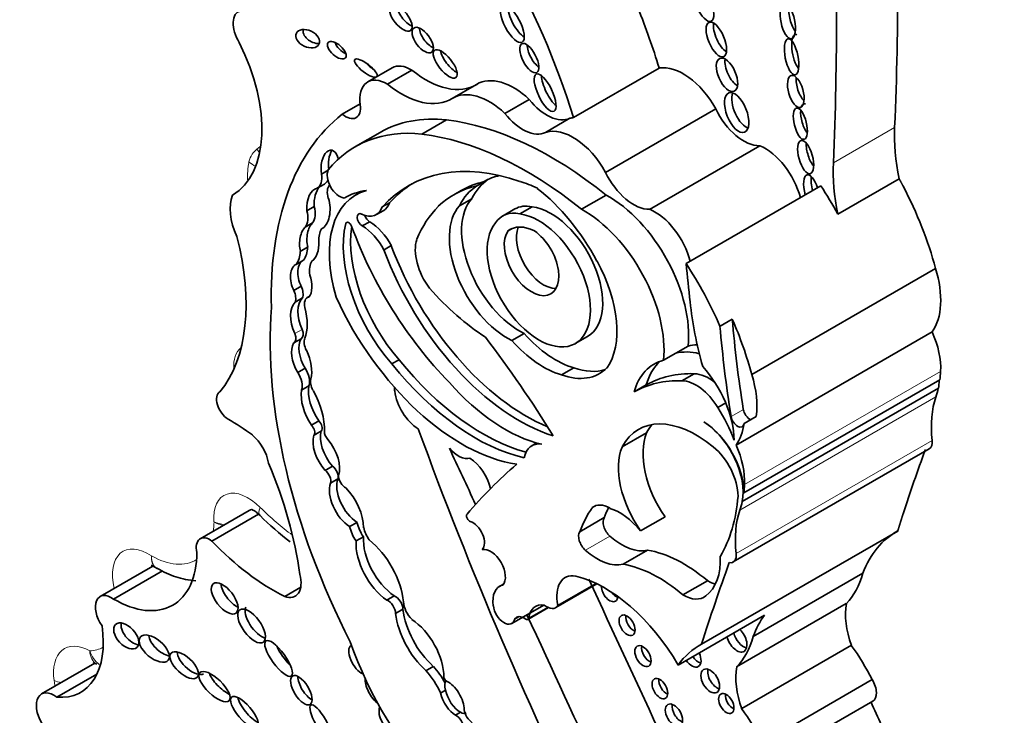
# Model space of a CAD drawing. Units: millimetres. Extents: x 0 to 781, y 0 to 1164.
# Drawn here: x 239 to 250, y 273 to 280 of the extents above; entities that cross this region are included whole.
import ezdxf
from ezdxf import colors
from ezdxf.entities.mleader import LeaderData, LeaderLine
from ezdxf.math import Vec2, Vec3

# ---------------------------------------------------------------- set-up
doc = ezdxf.new("R2010")
doc.units = ezdxf.units.MM
doc.layers.add('DV6_Défaut', color=7, linetype='Continuous')
doc.layers.add('Défaut', color=7, linetype='Continuous')

# ---------------------------------------------------------------- blocks, each defined once
blk = doc.blocks.new('_DOT')
at = {"color": 0}
blk.add_line((0, 0), (-1, 0), dxfattribs=at)
at = {"color": 0, "const_width": 0.333}
blk.add_lwpolyline([(-0.1665, 0, 1), (0.1665, 0, 1)], format="xyb", close=True, dxfattribs=at)
blk = doc.blocks.new('SE5')
at = {"layer": 'DV6_Défaut', "color": 7, "linetype": 'Continuous', "lineweight": 35}
for p, q in [((243.064, 279.966), (242.805, 279.817)), ((243.016, 279.792), (243.274, 279.941)), ((244.985, 279.44), (245.893, 279.964)), ((243.701, 279.641), (243.959, 279.79)), ((242.535, 279.474), (242.725, 279.583)), ((244.259, 279.482), (244.517, 279.631)), ((245.326, 278.858), (246.493, 279.532)), ((243.38, 279.263), (243.641, 279.414)), ((244.69, 279.282), (244.948, 279.431)), ((242.936, 279.281), (242.675, 279.131)), ((245.792, 278.466), (246.959, 279.14)), ((242.386, 278.881), (242.315, 278.84)), ((244.039, 278.759), (243.961, 278.714)), ((247.787, 278.415), (248.436, 278.789)), ((242.347, 278.734), (242.269, 278.689)), ((242.743, 278.657), (242.679, 278.62)), ((243.794, 278.664), (243.716, 278.619)), ((246.178, 277.891), (247.606, 278.716)), ((243.037, 278.536), (242.959, 278.491)), ((243.908, 278.579), (243.778, 278.504)), ((245.071, 278.467), (245.332, 278.617)), ((242.238, 278.496), (242.16, 278.451)), ((242.897, 278.41), (242.975, 278.455)), ((244.364, 278.47), (244.234, 278.395)), ((244.546, 278.493), (244.416, 278.418)), ((242.826, 278.335), (242.748, 278.29)), ((242.221, 278.322), (242.144, 278.277)), ((244.334, 278.262), (244.292, 278.238)), ((242.169, 278.065), (242.091, 278.02)), ((243.055, 278.081), (242.978, 278.036)), ((242.125, 277.928), (242.047, 277.883)), ((246.874, 276.715), (248.821, 277.84)), ((242.101, 277.65), (242.023, 277.605)), ((242.115, 277.527), (242.037, 277.482)), ((242.185, 277.542), (242.165, 277.53)), ((246.667, 277.303), (246.538, 277.228)), ((242.023, 277.05), (242.101, 277.095)), ((244.462, 277.15), (244.332, 277.075)), ((245.004, 277.044), (245.134, 277.119)), ((246.708, 275.967), (248.785, 277.167)), ((246.069, 276.942), (246.2, 277.017)), ((243.137, 276.872), (243.059, 276.827)), ((245.939, 276.867), (246.069, 276.942)), ((242.142, 276.782), (242.064, 276.737)), ((244.988, 276.787), (244.858, 276.712)), ((246.265, 276.724), (246.135, 276.649)), ((246.79, 275.46), (248.867, 276.659)), ((242.182, 276.594), (242.105, 276.549)), ((245.757, 276.606), (245.627, 276.531)), ((246.774, 275.37), (248.851, 276.569)), ((246.598, 276.414), (246.514, 276.365)), ((246.922, 276.271), (246.792, 276.196)), ((242.288, 276.223), (242.21, 276.178)), ((242.314, 276.117), (242.237, 276.072)), ((245.5, 275.947), (245.76, 276.097)), ((244.595, 275.991), (244.543, 275.961)), ((246.677, 274.728), (248.754, 275.927)), ((242.433, 275.744), (242.355, 275.699)), ((242.489, 275.609), (242.411, 275.564)), ((245.184, 275.304), (245.218, 275.324)), ((241.549, 275.274), (241.031, 274.975)), ((241.154, 274.95), (241.649, 275.235)), ((245.052, 275.048), (245.312, 275.198)), ((245.697, 275.058), (245.957, 275.208)), ((242.692, 275.148), (242.614, 275.103)), ((242.76, 274.996), (242.682, 274.951)), ((246.343, 273.857), (248.421, 275.056)), ((245.511, 274.704), (245.771, 274.854)), ((240.53, 274.685), (239.969, 274.362)), ((240.113, 274.335), (240.63, 274.634)), ((246.889, 273.937), (248.051, 274.608)), ((244.246, 274.495), (244.202, 274.469)), ((244.797, 274.244), (245.233, 274.496)), ((244.821, 274.267), (245.225, 274.5)), ((246.145, 274.381), (246.404, 274.53)), ((241.927, 274.363), (242.096, 274.461)), ((243.087, 274.369), (243.009, 274.324)), ((244.331, 274.076), (244.672, 274.272)), ((246.714, 273.616), (247.876, 274.287)), ((243.178, 274.228), (243.1, 274.183)), ((244.362, 274.123), (244.409, 274.15)), ((244.502, 274.12), (244.719, 274.245)), ((246.095, 273.636), (247.01, 274.165)), ((246.768, 273.174), (247.93, 273.845)), ((239.914, 273.655), (239.35, 273.329)), ((239.512, 273.295), (239.937, 273.54)), ((243.5, 273.621), (243.422, 273.576)), ((246.988, 272.81), (248.15, 273.481)), ((243.628, 273.369), (243.576, 273.339)), ((246.994, 272.582), (248.156, 273.253)), ((243.788, 273.135), (243.737, 273.105))]:
    blk.add_line(p, q, dxfattribs=at)
at = {"layer": 'DV6_Défaut', "color": 7, "linetype": 'Continuous', "lineweight": 18}
for p, q in [((247.739, 278.96), (248.388, 279.334)), ((242.597, 278.329), (242.573, 278.315)), ((242.11, 277.194), (242.032, 277.149)), ((246.797, 275.549), (248.875, 276.748)), ((246.748, 275.277), (248.825, 276.477)), ((246.785, 276.346), (246.655, 276.271)), ((246.708, 274.817), (248.785, 276.016)), ((245.111, 274.853), (245.37, 275.003)), ((244.511, 274.136), (244.709, 274.25))]:
    blk.add_line(p, q, dxfattribs=at)
at = {"layer": 'DV6_Défaut', "color": 7, "linetype": 'Continuous', "lineweight": 35}
blk.add_arc((243.719, 277.25), 2.888, 224.6502, 233.1064, dxfattribs=at)
at = {"layer": 'DV6_Défaut', "color": 7, "linetype": 'Continuous', "lineweight": 18}
for centre, radius, start, end in [((241.358, 275.617), 0.499, 248.7012, 261.8927), ((241.387, 275.552), 0.452, 242.1586, 255.4599)]:
    blk.add_arc(centre, radius, start, end, dxfattribs=at)
at = {"layer": 'DV6_Défaut', "color": 7, "linetype": 'Continuous', "lineweight": 35}
for centre, major_axis, ratio, start_param, end_param in [((222.44, 295.807), (18.371, -31.819), 0.57735, 0.735659, 0.845062), ((221.791, 295.432), (18.371, -31.819), 0.57735, 0.735659, 0.845062), ((241.464, 279.705), (-2.715, 4.702), 0.57735, 4.337085, 4.688585), ((243.233, 280.54), (-0.105, 0.133), 0.451125, 0.557104, 2.453814), ((244.416, 280.478), (0.103, -0.196), 0.373216, 3.732741, 5.722343), ((247.347, 280.512), (-0.038, 0.185), 0.386094, 0.887581, 2.510241), ((241.569, 280.329), (0.134, -0.232), 0.57735, 2.975991, 4.783972), ((242.372, 280.23), (2.715, -4.702), 0.57735, 1.195493, 1.323536), ((246.576, 280.311), (0.077, -0.182), 0.422957, 3.75641, 5.772953), ((242.247, 280.32), (0.12, -0.058), 0.65233, 3.210667, 5.381942), ((243.466, 280.305), (-0.095, 0.128), 0.474585, 0.578733, 2.453932), ((247.374, 280.127), (-0.038, 0.191), 0.349634, 0, 2.578695), ((247.374, 280.127), (-0.038, 0.191), 0.349634, 6.054508, 6.283185), ((240.601, 279.938), (0.766, -1.326), 0.57735, 0.008657, 1.462958), ((242.556, 280.197), (0.0916, -0.0814), 0.481168, 3.806102, 5.301714), ((244.595, 280.114), (-0.079, 0.153), 0.414584, 0.700156, 2.481314), ((243.704, 280.053), (-0.114, 0.144), 0.397029, 0.598095, 2.424497), ((242.863, 280.008), (0.117, -0.09), 0.311643, 4.162887, 5.007536), ((243.265, 279.618), (0.201, -0.348), 0.57735, 2.323684, 3.141593), ((246.148, 279.356), (0.335, -0.58), 0.57735, 1.540603, 2.922956), ((246.703, 279.944), (-0.076, 0.174), 0.483488, 0.656682, 2.592097), ((243.421, 280.709), (-0.533, 0.923), 0.57735, 2.159934, 3.152139), ((243.006, 279.469), (0.201, -0.348), 0.57735, 2.323684, 4.101713), ((243.163, 280.56), (-0.533, 0.923), 0.57735, 2.159934, 3.152139), ((244.354, 279.116), (0.391, -0.677), 0.57735, 2.055982, 3.152139), ((244.763, 279.747), (0.094, -0.197), 0.347019, 3.800973, 5.678079), ((247.432, 279.768), (-0.048, 0.169), 0.436631, 0.840508, 2.522934), ((244.096, 278.967), (0.391, -0.677), 0.57735, 2.055982, 3.152139), ((246.792, 279.537), (0.083, -0.208), 0.474672, 3.642468, 5.974186), ((244.704, 279.885), (0.258, -0.447), 0.57735, 4.960035, 6.231558), ((247.467, 279.419), (-0.041, 0.166), 0.377742, 0, 0.55808), ((247.467, 279.419), (-0.041, 0.166), 0.377742, 6.036465, 6.283185), ((244.942, 275.721), (-2.234, 3.869), 0.57735, 0.080897, 0.817855), ((242.571, 279.632), (-0.112, 0.194), 0.57735, 2.131818, 4.101713), ((244.446, 279.735), (0.258, -0.447), 0.57735, 4.960035, 6.231558), ((246.788, 279.617), (0.261, -0.452), 0.57735, 4.57, 5.978782), ((247.467, 279.419), (-0.041, 0.166), 0.377742, 0.845197, 2.513), ((244.439, 276.678), (1.503, -2.603), 0.57735, 2.741076, 3.141593), ((244.75, 275.549), (-2.125, 3.68), 0.57735, 5.303099, 5.875845), ((245.239, 278.831), (-0.335, 0.58), 0.57735, 6.064549, 6.158193), ((244.178, 276.528), (1.503, -2.603), 0.57735, 2.741076, 3.358226), ((244.489, 275.398), (-2.125, 3.68), 0.57735, 5.303099, 5.875845), ((244.981, 278.682), (0.335, -0.58), 0.57735, 1.540603, 3.016601), ((249.837, 278.415), (-1.026, 1.777), 0.57735, 0.735659, 1.047521), ((247.536, 279.073), (-0.049, 0.176), 0.395782, 0.88592, 2.460829), ((242.406, 278.911), (-0.012, -0.182), 0.522954, 2.097482, 5.149765), ((242.484, 278.956), (-0.012, -0.182), 0.522954, 3.906169, 5.149765), ((247.013, 278.653), (0.282, -0.489), 0.57735, 1.128134, 2.491093), ((244.871, 275.874), (1.639, -2.839), 0.57735, 2.552723, 3.326407), ((249.188, 278.04), (-1.026, 1.777), 0.57735, 0.735659, 1.047521), ((242.506, 278.753), (-0.092, 0.159), 0.57735, 0.354196, 2.737778), ((245.621, 278.943), (0.261, -0.452), 0.57735, 4.57, 5.978782), ((242.149, 278.897), (0.12, -0.208), 0.57735, 0.002454, 0.984598), ((242.226, 278.942), (0.12, -0.208), 0.57735, 0.002454, 0.38178), ((245.066, 276.462), (1.272, -2.203), 0.57735, 2.963886, 3.141593), ((244.79, 277.618), (0.682, -1.182), 0.57735, 3.179658, 3.509325), ((244.738, 277.588), (0.682, -1.182), 0.57735, 2.945601, 3.16637), ((244.66, 277.543), (-0.682, 1.182), 0.57735, -0.725356, -0.532544), ((247.513, 278.632), (-0.053, 0.2), 0.358073, 0, 1.538747), ((247.513, 278.632), (-0.053, 0.2), 0.358073, 4.939194, 6.283185), ((247.591, 278.677), (-0.053, 0.2), 0.358073, 0.727608, 1.538747), ((242.283, 278.471), (-0.003, 0.219), 0.564956, 0.085364, 1.653785), ((242.361, 278.516), (-0.003, 0.219), 0.564956, 0.525637, 1.653785), ((243.357, 277.446), (0.678, -1.174), 0.57735, 2.986847, 4.319308), ((242.517, 278.568), (-0.099, 0.171), 0.57735, 0.201588, 1.167412), ((243.561, 276.827), (-1.013, 1.755), 0.57735, 6.065211, 6.277253), ((244.949, 275.919), (1.639, -2.839), 0.57735, 3.165358, 3.326407), ((244.988, 276.417), (1.272, -2.203), 0.57735, 2.963886, 3.279607), ((244.66, 277.543), (-0.682, 1.182), 0.57735, 0.024777, 0.367732), ((244.406, 277.531), (-0.79, 1.368), 0.57735, 4.662194, 5.321444), ((246.435, 277.742), (1.306, -2.262), 0.57735, 1.534966, 1.66968), ((247.084, 278.117), (1.306, -2.262), 0.57735, 1.132572, 1.500754), ((241.74, 278.248), (-0.277, 0.479), 0.57735, 0.432477, 1.387121), ((242.283, 278.471), (0.003, -0.219), 0.564956, 0.250498, 2.095862), ((242.797, 278.764), (-0.178, 0.309), 0.57735, 3.141593, 3.615799), ((244.414, 277.885), (0.434, -0.752), 0.57735, 3.324762, 5.576005), ((245.351, 277.62), (-0.604, 1.047), 0.57735, 3.812908, 5.520313), ((241.989, 278.477), (0.129, -0.223), 0.57735, 0.229121, 1.139866), ((242.067, 278.522), (0.129, -0.223), 0.57735, 0.229121, 1.139866), ((242.746, 278.353), (0.0374, -0.0648), 0.57735, 2.443768, 5.537021), ((242.719, 278.719), (-0.178, 0.309), 0.57735, 2.443768, 3.615799), ((245.039, 276.389), (-1.3, 2.252), 0.57735, 0.155225, 0.414379), ((244.284, 277.81), (0.434, -0.752), 0.57735, 3.324762, 5.576005), ((244.553, 277.842), (0.319, -0.553), 0.57735, 2.664854, 3.41863), ((244.683, 277.917), (0.319, -0.553), 0.57735, 2.664854, 3.141593), ((244.748, 277.789), (-0.387, 0.67), 0.57735, 3.141593, 5.874748), ((245.09, 277.469), (0.604, -1.047), 0.57735, 0.671315, 2.37872), ((245.846, 277.979), (0.282, -0.489), 0.57735, 1.128134, 2.491093), ((242.605, 278.287), (0.0233, -0.0404), 0.57735, 1.275814, 3.683928), ((242.823, 278.397), (0.0374, -0.0648), 0.57735, 4.314198, 5.537021), ((242.817, 277.968), (0.228, -0.395), 0.57735, 1.523094, 2.328192), ((244.618, 277.714), (-0.387, 0.67), 0.57735, 0.208735, 5.874748), ((242.185, 278.101), (0.002, 0.193), 0.529237, 0.429321, 2.003124), ((242.263, 278.146), (0.002, 0.193), 0.529237, 0.429321, 2.003124), ((242.58, 277.958), (-0.208, 0.359), 0.57735, 0.329131, 0.794605), ((243.465, 277.545), (-0.65, 1.125), 0.57735, 0.542335, 1.899275), ((243.543, 277.59), (-0.65, 1.125), 0.57735, 0.624034, 1.899275), ((244.387, 278.357), (1.405, -2.434), 0.57735, 4.417406, 5.12876), ((242.739, 277.923), (0.228, -0.395), 0.57735, 1.523094, 2.328192), ((244.541, 277.924), (-0.205, 0.354), 0.57735, 0.250928, 5.388459), ((244.599, 277.754), (0.287, -0.497), 0.57735, 2.423335, 3.216052), ((244.67, 277.999), (-0.205, 0.354), 0.57735, 0.405301, 2.818701), ((239.778, 278.461), (1.229, -2.129), 0.57735, 0.213869, 1.122623), ((242.185, 278.101), (-0.002, -0.193), 0.529237, 0.310618, 1.700138), ((243.643, 277.846), (-0.236, 0.409), 0.57735, 0.474982, 1.776936), ((241.779, 278.224), (0.221, -0.383), 0.57735, 0.242315, 0.71957), ((241.857, 278.269), (0.221, -0.383), 0.57735, 0.242315, 0.71957), ((244.41, 278.112), (1.154, -2), 0.57735, 4.427017, 5.721178), ((244.488, 278.157), (1.154, -2), 0.57735, 4.427017, 5.635406), ((242.179, 277.745), (-0.046, 0.186), 0.558543, 0.087703, 1.967554), ((242.397, 277.693), (-0.148, 0.257), 0.57735, 0.277538, 0.963952), ((244.662, 277.631), (0.554, -0.96), 0.57735, 0.257699, 1.536645), ((242.101, 277.7), (-0.046, 0.186), 0.558543, 0.087703, 1.967554), ((245.007, 276.918), (1.306, -2.262), 0.57735, 1.379484, 1.66968), ((286.129, 260.638), (-28.473, 49.317), 0.57735, 0.910739, 0.919007), ((248.212, 277.885), (0.47, -0.813), 0.57735, 0.255655, 1.196191), ((242.101, 277.7), (0.046, -0.186), 0.558543, 0.361627, 1.808597), ((241.924, 277.588), (0.084, -0.145), 0.57735, 0.485551, 1.362574), ((242.002, 277.633), (0.084, -0.145), 0.57735, 0.485551, 1.362574), ((244.155, 278.927), (1.151, -1.993), 0.57735, 5.056647, 5.434697), ((242.321, 277.235), (-0.18, 0.312), 0.57735, 0.157167, 1.376583), ((242.24, 277.401), (0.074, -0.129), 0.57735, 2.955287, 4.219039), ((243.803, 277.876), (-1.162, 2.013), 0.57735, 1.411032, 2.717668), ((245.418, 274.967), (-2.579, 4.466), 0.57735, 0.699503, 1.481828), ((242.243, 277.19), (-0.18, 0.312), 0.57735, 0.157167, 1.376583), ((241.761, 277.48), (0.285, -0.494), 0.57735, 0.428769, 1.142027), ((248.561, 276.497), (-1.67, 2.892), 0.57735, 0.919006, 1.149569), ((245.137, 276.992), (1.306, -2.262), 0.57735, 1.132572, 1.379484), ((254.454, 273.722), (-5.534, 9.586), 0.57735, 0.886769, 0.986337), ((242.051, 277.182), (-0.0502, 0.087), 0.57735, 3.141593, 4.518176), ((254.324, 273.647), (-5.534, 9.586), 0.57735, 0.886769, 0.986337), ((241.973, 277.137), (-0.0502, 0.087), 0.57735, 3.101503, 4.518176), ((242.292, 276.873), (-0.152, 0.264), 0.57735, 0.332293, 1.583011), ((242.238, 276.999), (-0.075, 0.129), 0.57735, 0.428769, 1.447438), ((241.024, 273.392), (-3.974, 6.884), 0.57735, 4.767936, 4.928827), ((244.667, 277.697), (0.553, -0.957), 0.57735, 5.055564, 5.745667), ((244.797, 277.772), (0.553, -0.957), 0.57735, 5.055564, 5.745667), ((248.364, 277.075), (0.362, -0.627), 0.57735, 0.730461, 1.387527), ((242.214, 276.828), (-0.152, 0.264), 0.57735, 0.332293, 1.583011), ((241.942, 276.904), (0.191, -0.331), 0.57735, 0.511981, 1.447438), ((246.674, 275.977), (-0.577, 0.999), 0.57735, 5.978501, 6.118499), ((244.022, 278.134), (1.253, -2.17), 0.57735, 4.975063, 5.760677), ((246.414, 275.826), (0.577, -0.999), 0.57735, 2.976906, 3.658015), ((246.543, 275.901), (-0.577, 0.999), 0.57735, 5.776461, 6.118499), ((242.056, 276.715), (-0.094, 0.163), 0.57735, 3.611954, 4.794434), ((243.944, 278.089), (1.253, -2.17), 0.57735, 4.975063, 5.795743), ((244.721, 277.657), (-0.539, 0.933), 0.57735, 2.537495, 3.301547), ((244.851, 277.732), (-0.539, 0.933), 0.57735, 2.537495, 3.020847), ((246.543, 275.901), (0.577, -0.999), 0.57735, 3.254329, 3.658015), ((246.114, 276.336), (0.406, -0.704), 0.57735, 0.809088, 1.924453), ((241.978, 276.67), (-0.094, 0.163), 0.57735, 3.611954, 4.794434), ((242.296, 276.585), (-0.069, 0.12), 0.57735, 0.511981, 1.548945), ((246.935, 274.244), (-1.317, 2.282), 0.57735, 5.941728, 6.276311), ((247.065, 274.319), (-1.317, 2.282), 0.57735, 5.941728, 6.276311), ((246.415, 276.292), (-0.236, 0.409), 0.57735, 5.286052, 5.963164), ((246.265, 276.761), (0.47, -0.813), 0.57735, 0.640987, 1.196191), ((248.423, 276.919), (0.309, -0.536), 0.57735, 0.580708, 0.762258), ((247.886, 277.381), (0.7, -1.212), 0.57735, 0.648031, 0.730461), ((242.377, 276.336), (-0.195, 0.338), 0.57735, 0.610143, 1.70751), ((242.454, 276.381), (-0.195, 0.338), 0.57735, 0.610143, 1.70751), ((243.204, 276.493), (0.081, -0.14), 0.57735, 3.786076, 4.075195), ((244.259, 277.706), (0.962, -1.666), 0.57735, 5.04995, 5.788133), ((246.285, 276.217), (-0.236, 0.409), 0.57735, 4.741016, 5.963164), ((247.886, 277.381), (0.7, -1.212), 0.57735, 0.462315, 0.560247), ((241.326, 276.383), (0.086, -0.149), 0.57735, 3.14381, 5.49093), ((241.909, 276.38), (0.31, -0.537), 0.57735, 0.753136, 1.548945), ((243.347, 276.435), (0.183, -0.317), 0.57735, 4.075195, 5.47508), ((249.702, 275.631), (-0.654, 1.133), 0.57735, 0.462315, 0.920746), ((245.968, 275.957), (-0.588, 1.018), 0.57735, 4.449882, 4.780883), ((246.853, 276.322), (-0.0493, 0.0854), 0.57735, 0.986337, 2.500605), ((241.31, 273.716), (-1.553, 2.69), 0.57735, -0.910339, -0.792255), ((246.288, 275.072), (0.613, -1.062), 0.57735, 2.148875, 3.493443), ((246.723, 276.247), (-0.0493, 0.0854), 0.57735, 0.986337, 3.78258), ((242.19, 276.131), (-0.0383, 0.0663), 0.57735, 3.388375, 5.126427), ((242.268, 276.176), (-0.0383, 0.0663), 0.57735, 3.388375, 5.126427), ((260.194, 276.771), (-13.501, 23.384), 0.57735, 1.274657, 1.456548), ((246.547, 275.222), (0.613, -1.062), 0.57735, 3.354855, 3.493443), ((246.352, 275.716), (-0.309, 0.536), 0.57735, 3.919275, 5.462343), ((246.346, 275.72), (0.309, -0.536), 0.57735, 0.580708, 2.305378), ((246.135, 276.686), (0.47, -0.813), 0.57735, 0.255655, 0.640987), ((241.531, 275.846), (0.162, -0.281), 0.57735, 1.014384, 2.127581), ((242.445, 275.877), (-0.155, 0.268), 0.57735, 0.484853, 1.930519), ((242.523, 275.922), (-0.155, 0.268), 0.57735, 0.484853, 1.930519), ((242.404, 276.076), (0.0406, -0.0703), 0.57735, 3.894728, 5.102269), ((242.279, 275.851), (0.162, -0.28), 0.57735, 0.456526, 1.89007), ((246.296, 275.547), (-0.406, 0.704), 0.57735, 0.41479, 1.724867), ((243.765, 276.088), (0.144, -0.25), 0.57735, 5.014473, 6.148404), ((-40.94, 197.747), (250.11, -433.204), 0.57735, 1.419795, 1.421118), ((244.744, 275.612), (0.201, -0.348), 0.57735, 2.697992, 3.74753), ((246.036, 275.397), (0.406, -0.704), 0.57735, 3.556383, 4.866459), ((246.398, 275.615), (-0.234, 0.405), 0.57735, 3.93028, 5.290467), ((246.286, 275.876), (0.362, -0.627), 0.57735, 0.730461, 1.387527), ((248.677, 276.062), (-0.078, 0.134), 0.57735, 3.141593, 4.062339), ((243.873, 275.556), (0.173, -0.3), 0.57735, 1.092114, 2.292063), ((271.787, 253.299), (-17.281, 29.931), 0.57735, 0.449554, 0.480128), ((239.814, 275.464), (1.629, -2.822), 0.57735, 0.952813, 1.354494), ((242.421, 275.671), (-0.0501, 0.0867), 0.57735, 3.645782, 5.325734), ((251.93, 264.414), (-6.842, 11.851), 0.57735, 0.108948, 0.201436), ((242.343, 275.626), (-0.0501, 0.0867), 0.57735, 3.645782, 5.325734), ((242.569, 275.601), (0.0522, -0.0904), 0.57735, 3.96434, 5.555689), ((242.627, 275.358), (-0.161, 0.279), 0.57735, 0.471822, 2.299421), ((242.705, 275.403), (-0.161, 0.279), 0.57735, 0.471822, 2.299421), ((242.47, 275.258), (0.206, -0.357), 0.57735, 0.791748, 1.995333), ((245.809, 276.182), (0.7, -1.212), 0.57735, 0.648031, 0.730461), ((244.954, 276.643), (1.261, -2.183), 0.57735, 0.312896, 0.691452), ((246.633, 273.499), (-1.184, 2.05), 0.57735, 0.260851, 0.45014), ((245.369, 275.024), (0.168, -0.292), 0.57735, 2.343418, 3.244267), ((246.892, 273.649), (-1.184, 2.05), 0.57735, 0.376009, 0.45014), ((245.476, 274.722), (-0.324, 0.56), 0.57735, 4.994489, 5.728477), ((245.809, 276.182), (0.7, -1.212), 0.57735, 0.462315, 0.560247), ((243.885, 275.198), (-0.0233, 0.0404), 0.57735, 0.201436, 2.56849), ((245.396, 275.095), (-0.068, 0.118), 0.57735, 0.281996, 2.087828), ((247.625, 274.432), (-0.654, 1.133), 0.57735, 0.462315, 0.920746), ((242.797, 275.06), (-0.135, 0.234), 0.57735, 1.075367, 1.707858), ((242.875, 275.105), (-0.135, 0.234), 0.57735, 1.075367, 1.707858), ((242.907, 275.056), (0.106, -0.184), 0.57735, 4.204437, 4.890398), ((243.918, 275.002), (-0.088, 0.152), 0.57735, 3.310247, 5.710082), ((241.132, 274.799), (0.101, -0.176), 0.57735, 2.201104, 4.224328), ((243.118, 274.763), (-0.254, 0.439), 0.57735, 0.721629, 2.268723), ((245.136, 274.946), (0.068, -0.118), 0.57735, 3.423588, 5.22942), ((245.496, 275.457), (0.334, -0.579), 0.57735, 5.22942, 6.119959), ((249.476, 273.193), (1.071, -1.855), 0.57735, 3.126979, 3.581225), ((241.799, 276.387), (1.198, -2.075), 0.57735, 5.107579, 5.573277), ((243.04, 274.718), (-0.254, 0.439), 0.57735, 0.721629, 2.268723), ((242.733, 274.497), (0.322, -0.558), 0.57735, 0.916283, 2.1632), ((240.12, 275.341), (-0.619, 1.071), 0.57735, 2.347576, 3.921252), ((244.107, 274.659), (-0.111, 0.192), 0.57735, 3.330538, 6.094612), ((245.236, 275.307), (0.334, -0.579), 0.57735, 5.22942, 6.119959), ((246.15, 273.399), (-0.803, 1.391), 0.57735, 5.271963, 5.83814), ((245.929, 275.105), (0.433, -0.75), 0.57735, 0.056705, 0.839261), ((246.6, 274.862), (-0.078, 0.134), 0.57735, 2.701586, 4.062339), ((245.891, 273.249), (-0.803, 1.391), 0.57735, 5.271963, 5.83814), ((269.71, 252.1), (-17.281, 29.931), 0.57735, 0.449554, 0.488116), ((241.888, 274.624), (-0.149, 0.258), 0.57735, 2.537666, 4.287095), ((245.109, 274.195), (0.212, -0.367), 0.57735, 2.69116, 4.202166), ((245.319, 273.171), (-0.783, 1.357), 0.57735, 4.721983, 5.780521), ((246.976, 275.561), (0.787, -1.362), 0.57735, 0.157136, 0.523247), ((241.394, 274.402), (-0.121, 0.155), 0.481525, 0.612219, 2.395164), ((244.372, 274.176), (0.17, -0.294), 0.57735, 2.952692, 4.106865), ((-40.285, 198.125), (250.11, -433.204), 0.57735, 1.409655, 1.417195), ((245.368, 274.42), (0.062, -0.107), 0.57735, 3.911097, 6.283185), ((246.411, 274.876), (-0.214, 0.371), 0.57735, 2.333476, 2.615098), ((240.09, 274.154), (0.12, -0.208), 0.57735, 2.22031, 4.872403), ((243.1, 274.272), (-0.0552, 0.0957), 0.57735, 3.938935, 5.672337), ((245.44, 274.461), (-0.062, 0.107), 0.57735, 1.754547, 2.521523), ((245.368, 274.42), (0.062, -0.107), 0.57735, 0, 0.713289), ((246.152, 274.726), (-0.214, 0.371), 0.57735, 2.333476, 3.243446), ((243.022, 274.227), (-0.0552, 0.0957), 0.57735, 3.938935, 5.672337), ((243.32, 274.238), (0.096, -0.166), 0.57735, 3.993175, 5.126659), ((244.25, 274.217), (-0.081, 0.141), 0.57735, 0.93564, 3.707837), ((244.759, 273.951), (0.177, -0.306), 0.57735, 2.691389, 3.781964), ((244.702, 274.409), (-0.095, 0.165), 0.57735, 2.16306, 3.43379), ((248.41, 273.86), (-0.384, 0.665), 0.57735, 0.595167, 1.271436), ((241.653, 274.095), (-0.125, 0.171), 0.45531, 0.22324, 2.608459), ((243.542, 274.004), (-0.316, 0.547), 0.57735, 0.933637, 2.084704), ((243.62, 274.049), (-0.316, 0.547), 0.57735, 0.933637, 2.084704), ((244.46, 274.007), (0.078, -0.135), 0.57735, 2.221867, 3.445582), ((-40.94, 197.747), (250.11, -433.204), 0.57735, 1.409545, 1.417195), ((245.624, 274.098), (-0.06, 0.104), 0.57735, 0.639519, 2.502073), ((248.314, 272.522), (-1.071, 1.855), 0.57735, 0.251192, 0.439633), ((239.189, 274.345), (-0.576, 0.998), 0.57735, 2.764265, 4.108072), ((240.325, 273.989), (-0.113, 0.122), 0.580653, 0.346397, 2.535114), ((243.25, 273.715), (0.256, -0.443), 0.57735, 0.777685, 2.297637), ((244.479, 274.16), (-0.0233, 0.0404), 0.57735, 2.221867, 3.781964), ((240.647, 273.87), (-0.147, 0.123), 0.513523, 0.458846, 2.334976), ((246.787, 273.954), (-0.076, 0.132), 0.57735, 1.08303, 2.6524), ((246.716, 273.912), (0.076, -0.132), 0.57735, 0, 2.058563), ((241.965, 273.766), (-0.135, 0.186), 0.309724, 0.963959, 2.113914), ((242.714, 273.693), (-0.084, 0.15), 0.467058, 0, 2.646784), ((244.184, 273.874), (-1.234, 2.137), 0.57735, 1.245682, 1.99152), ((242.714, 273.693), (-0.084, 0.15), 0.467058, 6.25223, 6.283185), ((245.793, 273.772), (-0.061, 0.106), 0.57735, 0.624365, 2.517227), ((247.398, 271.994), (1.071, -1.855), 0.57735, 3.126979, 3.392785), ((246.716, 273.912), (0.076, -0.132), 0.57735, 4.224623, 6.283185), ((245.814, 274.89), (0.787, -1.362), 0.57735, 0.157136, 0.523247), ((247.339, 273.198), (-0.735, 1.272), 0.57735, 4.603152, 4.893395), ((240.938, 273.679), (-0.138, 0.128), 0.470524, 0.384314, 2.98994), ((246.239, 273.74), (0.069, -0.12), 0.57735, 0, 1.440761), ((246.239, 273.74), (0.069, -0.12), 0.57735, 4.842424, 6.283185), ((246.31, 273.781), (-0.069, 0.12), 0.57735, 1.700832, 2.600579), ((241.286, 273.467), (-0.155, 0.149), 0.391091, 0.650517, 2.266682), ((243.264, 273.27), (-0.268, 0.465), 0.57735, 4.533252, 5.067405), ((243.342, 273.315), (-0.268, 0.465), 0.57735, 4.661918, 5.067405), ((246.506, 273.508), (-0.07, 0.121), 0.57735, 0.539354, 2.602239), ((247.248, 273.189), (-0.384, 0.665), 0.57735, 0.595167, 1.271436), ((242.18, 273.413), (-0.093, 0.15), 0.442046, 0.599624, 2.515698), ((242.879, 273.378), (-0.082, 0.154), 0.397175, 0.544014, 2.506728), ((243.649, 273.507), (0.0301, -0.0522), 0.57735, 4.458299, 5.423004), ((243.75, 273.309), (0.1, -0.18), 0.447942, 3.404326, 4.135845), ((243.698, 273.279), (-0.1, 0.18), 0.447942, 3.784412, 5.808894), ((245.973, 273.427), (-0.059, 0.102), 0.57735, 0.655553, 2.486039), ((248.062, 273.416), (-0.094, 0.163), 0.57735, 3.141593, 4.77999), ((239.481, 273.101), (0.132, -0.228), 0.57735, 2.190689, 4.7357), ((243.698, 273.279), (0.1, -0.18), 0.447942, 4.135845, 5.690996), ((243.75, 273.309), (0.1, -0.18), 0.447942, 4.135845, 5.690996), ((246.676, 273.269), (-0.0577, 0.0999), 0.57735, 0.668374, 2.473219), ((241.577, 273.181), (-0.137, 0.161), 0.357916, 0.559265, 2.450906), ((246.122, 273.146), (-0.065, 0.112), 0.57735, 0.58741, 2.554183), ((246.869, 272.795), (1.15, -1.992), 0.57735, 1.227586, 1.464919), ((243.02, 273.071), (-0.069, 0.135), 0.485961, 0.312068, 3.168057), ((243.75, 273.309), (-0.1, 0.18), 0.447942, 2.549404, 3.139154), ((243.924, 273.131), (0.071, -0.122), 0.57735, 4.144287, 5.368591), ((246.177, 272.527), (-0.735, 1.272), 0.57735, 4.603152, 4.893395), ((243.74, 273.001), (-0.062, 0.108), 0.57735, 3.969891, 5.54135)]:
    blk.add_ellipse(centre, major_axis=major_axis, ratio=ratio, start_param=start_param, end_param=end_param, dxfattribs=at)
for centre, major_axis, ratio in [((246.363, 280.645), (-0.081, 0.185), 0.394452), ((243.155, 280.495), (-0.105, 0.133), 0.451125), ((244.338, 280.433), (0.103, -0.196), 0.373216), ((247.256, 280.46), (-0.038, 0.185), 0.386094), ((243.388, 280.26), (-0.095, 0.128), 0.474585), ((246.499, 280.266), (0.077, -0.182), 0.422957), ((242.169, 280.275), (0.12, -0.058), 0.65233), ((242.478, 280.152), (0.0916, -0.0814), 0.481168), ((244.517, 280.069), (-0.079, 0.153), 0.414584), ((247.296, 280.082), (-0.038, 0.191), 0.349634), ((243.626, 280.008), (-0.114, 0.144), 0.397029), ((242.785, 279.963), (0.117, -0.09), 0.311643), ((246.612, 279.892), (-0.076, 0.174), 0.483488), ((244.685, 279.702), (0.094, -0.197), 0.347019), ((247.341, 279.716), (-0.048, 0.169), 0.436631), ((246.714, 279.492), (0.083, -0.208), 0.474672), ((247.389, 279.374), (-0.041, 0.166), 0.377742), ((247.445, 279.02), (-0.049, 0.176), 0.395782), ((241.29, 274.342), (-0.121, 0.155), 0.481525), ((241.575, 274.05), (-0.125, 0.171), 0.45531), ((245.553, 274.057), (0.06, -0.104), 0.57735), ((240.247, 273.944), (-0.113, 0.122), 0.580653), ((240.544, 273.81), (-0.147, 0.123), 0.513523), ((241.861, 273.706), (-0.135, 0.186), 0.309724), ((245.721, 273.73), (0.061, -0.106), 0.57735), ((240.861, 273.634), (-0.138, 0.128), 0.470524), ((241.182, 273.407), (-0.155, 0.149), 0.391091), ((242.102, 273.369), (-0.093, 0.15), 0.442046), ((246.434, 273.467), (0.07, -0.121), 0.57735), ((245.901, 273.386), (0.059, -0.102), 0.57735), ((241.5, 273.136), (-0.137, 0.161), 0.357916), ((246.604, 273.228), (0.0577, -0.0999), 0.57735), ((242.308, 273.03), (-0.104, 0.183), 0.272023), ((246.05, 273.105), (0.065, -0.112), 0.57735)]:
    blk.add_ellipse(centre, major_axis=major_axis, ratio=ratio, dxfattribs=at)
at = {"layer": 'DV6_Défaut', "color": 7, "linetype": 'Continuous', "lineweight": 18}
for centre, major_axis, ratio, start_param, end_param in [((241.901, 278.667), (-0.257, 0.445), 0.57735, 0.040165, 0.552845), ((240.99, 280.163), (0.619, -1.072), 0.57735, 0.040165, 0.107367), ((241.841, 279.226), (0.164, -0.244), 0.815838, 4.655663, 4.814961), ((242.13, 278.473), (-0.423, 0.733), 0.57735, 0.552845, 0.86388), ((241.755, 279.088), (0.286, -0.067), 0.694866, 4.073629, 4.381717), ((241.715, 276.608), (0.233, -0.403), 0.57735, 3.229062, 3.991285), ((241.538, 274.988), (0.257, -0.445), 0.57735, 1.996943, 4.03205), ((241.873, 275.427), (0.209, 0.207), 0.337511, 2.48131, 3.142059), ((242.188, 276.612), (1.051, -1.82), 0.57735, -1.144649, -0.907399), ((240.51, 275.565), (-0.472, 0.817), 0.57735, 3.753823, 3.890396), ((240.479, 274.378), (0.267, -0.463), 0.57735, 2.26448, 4.245526), ((240.51, 275.565), (-0.472, 0.817), 0.57735, 2.362225, 3.164637), ((239.871, 273.326), (0.279, -0.483), 0.57735, 2.384079, 4.103487), ((239.578, 274.57), (-0.429, 0.743), 0.57735, 2.838695, 3.129415), ((239.841, 273.337), (0.257, -0.445), 0.57735, 4.103487, 4.229315), ((239.691, 273.59), (0.291, 0.041), 0.467009, 3.853032, 4.188064)]:
    blk.add_ellipse(centre, major_axis=major_axis, ratio=ratio, start_param=start_param, end_param=end_param, dxfattribs=at)
at = {"layer": 'DV6_Défaut', "color": 7, "linetype": 'Continuous', "lineweight": 35}
for points, degree in [([(248.478, 278.711), (248.458, 278.75), (248.436, 278.789)], 2), ([(248.421, 275.056), (248.449, 275.148), (248.478, 275.238)], 2), ([(240.558, 274.672), (240.565, 274.664), (240.571, 274.659), (240.575, 274.659)], 3)]:
    blk.add_open_spline(points, degree=degree, dxfattribs=at)
for points, knots in [([(241.58, 275.283), (241.568, 275.282), (241.558, 275.279), (241.55, 275.275), (241.55, 275.274), (241.549, 275.274), (241.549, 275.274)], [0, 0, 0, 0, 0.948847, 0.948847, 0.948847, 1, 1, 1, 1]), ([(241.574, 275.283), (241.574, 275.283), (241.579, 275.284), (241.602, 275.273), (241.639, 275.246), (241.659, 275.225), (241.667, 275.218)], [0, 0, 0, 0, 0.177116, 0.52423, 0.850373, 1, 1, 1, 1]), ([(240.512, 274.692), (240.512, 274.692), (240.514, 274.692), (240.531, 274.686), (240.551, 274.673), (240.56, 274.667)], [0, 0, 0, 0, 0.2181902, 0.7078217, 1, 1, 1, 1]), ([(240.571, 274.661), (240.643, 274.623), (240.767, 274.562), (240.912, 274.533), (240.984, 274.53)], [0, 0, 0, 0, 0.496902, 1, 1, 1, 1]), ([(239.898, 273.661), (239.898, 273.661), (239.905, 273.66), (239.923, 273.65), (239.935, 273.644)], [0, 0, 0, 0, 0.5022, 1, 1, 1, 1])]:
    blk.add_open_spline(points, degree=3, knots=knots, dxfattribs=at)
at = {"layer": 'DV6_Défaut', "color": 7, "linetype": 'Continuous', "lineweight": 18}
for points in [[(240.556, 274.67), (240.525, 274.691), (240.51, 274.736), (240.514, 274.793)], [(239.961, 273.643), (239.916, 273.674), (239.88, 273.725), (239.86, 273.787)]]:
    blk.add_open_spline(points, degree=3, dxfattribs=at)
for points, knots in [([(240.574, 274.659), (240.573, 274.659), (240.573, 274.659), (240.535, 274.681), (240.513, 274.73), (240.514, 274.793)], [0, 0, 0, 0, 0.002272, 0.002272, 1, 1, 1, 1]), ([(239.931, 273.647), (239.931, 273.647), (239.931, 273.647), (239.89, 273.67), (239.865, 273.722), (239.86, 273.787)], [0, 0, 0, 0, 0.00196, 0.00196, 1, 1, 1, 1])]:
    blk.add_open_spline(points, degree=3, knots=knots, dxfattribs=at)

msp = doc.modelspace()

# ---------------------------------------------------------------- block references
at = {"layer": 'Défaut'}
msp.add_blockref('SE5', (0, 0), dxfattribs=at)

# ---------------------------------------------------------------- leaders
at = {"layer": 'Défaut', "color": 7, "linetype": 'Continuous', "lineweight": 18}
ml = msp.add_multileader_mtext('Standard', dxfattribs=at)
ml.set_content('{\\pxsm0.9;\\fSolid Edge ISO|b1||i0||c0|p34;\\W1.;08/12/2022\\P}', color=256)
ml.set_leader_properties()
ml.set_arrow_properties(name='DOT')
ml.build(insert=Vec2(0, 0))
ml.multileader.update_dxf_attribs({"leader_type": 0, "dogleg_length": 0, "arrow_head_size": 12})
ctx = ml.context
ctx.base_point, ctx.char_height, ctx.arrow_head_size, ctx.landing_gap_size = Vec3(656.602, 1156.973), 12, 12, 4.2
notes = []
notes.append((ctx, [(0, (0, 0, 0), (0, 0), (1, 0), 1, [])]))
ctx.mtext.insert = Vec3(658.602, 1163.093)
for ctx, leaders in notes:
    for number, flags, end, landing, length, lines in leaders:
        leader = LeaderData()
        leader.index, (leader.has_last_leader_line, leader.has_dogleg_vector, leader.attachment_direction) = number, flags
        leader.last_leader_point, leader.dogleg_vector, leader.dogleg_length = Vec3(end), Vec3(landing), length
        for number, points, colour, breaks in lines:
            line = LeaderLine()
            line.index, line.vertices, line.color, line.breaks = number, Vec3.list(points), colors.encode_raw_color(colour), breaks
            leader.lines.append(line)
        ctx.leaders.append(leader)

doc.saveas('drawing.dxf')
